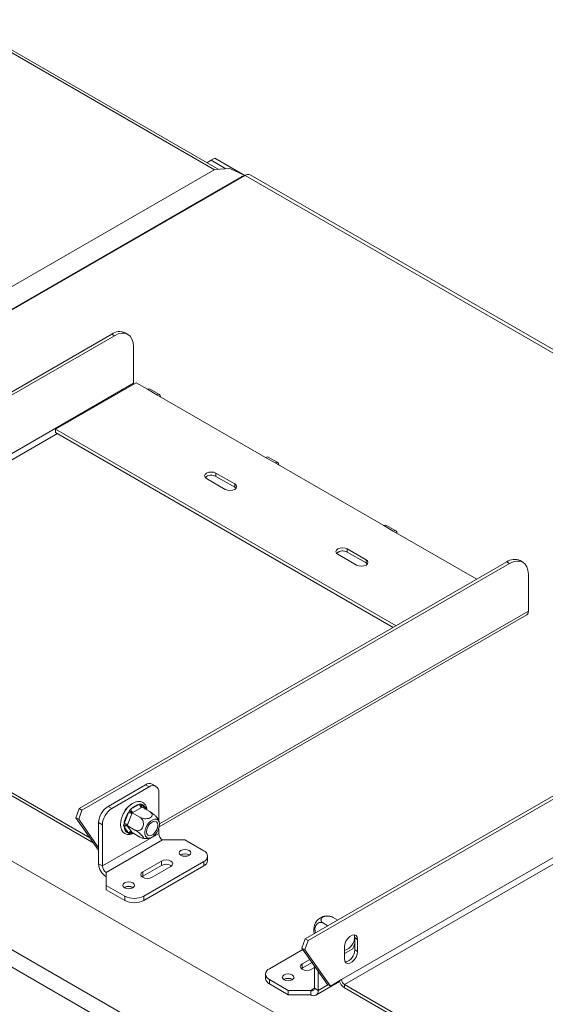
# Model space of a CAD drawing. Units: millimetres. Extents: x 39 to 11497, y -4004 to 4904.
# Drawn here: x 4854 to 5053, y 1064 to 1435 of the extents above; entities that cross this region are included whole.
import ezdxf

# ---------------------------------------------------------------- set-up
doc = ezdxf.new("R2010")
doc.units = ezdxf.units.MM
doc.header["$LTSCALE"] = 20

msp = doc.modelspace()

# ---------------------------------------------------------------- linework, layer by layer
at = {"color": 7, "linetype": 'Continuous', "lineweight": 15}
for p, q in [((5160.8974208, 939.2643073), (3333.0263915, 1994.4717919)), ((5134.0273631, 921.3033289), (3301.9136931, 1978.9600378)), ((3299.085266, 1974.0610583), (5131.198936, 916.4043494)), ((4929.3031379, 1378.812116), (4195.9167794, 1802.1870489)), ((4926.6682996, 1382.1762188), (4925.0722639, 1381.2545475)), ((4928.0825131, 1382.9926269), (4926.6682996, 1382.1762188)), ((4926.6682996, 1382.1762188), (4932.1856317, 1378.9911307)), ((4928.0825131, 1382.9926269), (4939.3452312, 1376.4907982)), ((4928.042637, 1378.7338337), (4663.8370125, 1226.2111732)), ((4933.6839968, 1379.0841854), (4928.042637, 1378.7338337)), ((4933.6839968, 1379.0841854), (4939.1005705, 1376.6146762)), ((5419.805488, 1100.4800404), (4941.3960591, 1376.659925)), ((4728.0476996, 1223.5970344), (4889.1916402, 1316.6234512)), ((4729.1083598, 1222.9847283), (4890.2523003, 1316.0111451)), ((4890.2523003, 1316.0111451), (4889.1916402, 1316.6234512)), ((4895.251894, 1316.5062256), (4894.1912338, 1317.1185317)), ((4897.3233681, 1311.9277775), (4897.3233681, 1298.0465837)), ((4741.7598763, 1208.2416914), (4897.3233681, 1298.0465837)), ((4867.9784367, 1280.698044), (4898.3840283, 1298.2508184)), ((4898.3840283, 1298.2508184), (4902.626669, 1295.8015941)), ((4902.626669, 1295.8015941), (4906.1622029, 1293.7605738)), ((4907.1621216, 1293.8595899), (4903.6265877, 1295.9006102)), ((4906.1622029, 1293.7605738), (4947.1743962, 1270.0847386)), ((4996.3153292, 1206.610733), (4867.9784367, 1280.698044)), ((4867.9784367, 1279.4732328), (4867.9784367, 1280.698044)), ((4995.2544967, 1205.9983274), (4867.9784367, 1279.4732328)), ((4951.7098489, 1268.1427344), (4948.174315, 1270.1837547)), ((4947.1743962, 1270.0847386), (4950.7099301, 1268.0437183)), ((4950.7099301, 1268.0437183), (4991.7221234, 1244.3678831)), ((4935.5071343, 1260.0837392), (4928.4360665, 1264.1657798)), ((4928.4360665, 1262.9409685), (4928.4360665, 1264.1657798)), ((4935.5071343, 1258.858928), (4928.4360665, 1262.9409685)), ((4924.9005326, 1262.1247595), (4931.9716004, 1258.0427189)), ((4935.5071343, 1258.858928), (4935.5071343, 1260.0837392)), ((4936.0031329, 1258.4508235), (4935.5071343, 1258.858928)), ((4991.7221234, 1244.3678831), (4995.2576573, 1242.3268628)), ((4996.2575761, 1242.4258789), (4992.7220422, 1244.4668992)), ((4995.2576573, 1242.3268628), (5026.7209208, 1224.1635074)), ((4974.3980073, 1233.5504756), (4981.4690751, 1229.468435)), ((4985.004609, 1231.5094553), (4977.9335412, 1235.5914959)), ((4977.9335412, 1234.3666846), (4977.9335412, 1235.5914959)), ((4985.004609, 1230.2846441), (4977.9335412, 1234.3666846)), ((4876.8936771, 1137.6700806), (5038.0376176, 1230.6964974)), ((4877.9543372, 1137.0577746), (5039.0982778, 1230.0841913)), ((4985.004609, 1230.2846441), (4985.004609, 1231.5094553)), ((4985.5006076, 1229.8765395), (4985.004609, 1230.2846441)), ((5039.0982778, 1230.0841913), (5038.0376176, 1230.6964974)), ((5044.0978714, 1230.5792718), (5043.0372113, 1231.1915779)), ((5046.1693456, 1212.1196299), (5046.1693456, 1226.0008237)), ((4907.0809353, 1130.8108163), (5045.5479033, 1210.7460955)), ((4742.8205365, 1206.4045741), (4880.957793, 1126.6596333)), ((4742.8205365, 1205.1797629), (4882.4063602, 1124.5985821)), ((4962.1000442, 1088.4814919), (5123.2439847, 1181.5079086)), ((4963.1607044, 1087.8691858), (5124.3046449, 1180.8956026)), ((4975.8122209, 1073.1261489), (5131.3757127, 1162.9310412)), ((4901.9195622, 1146.6467249), (4887.7774266, 1138.4826438)), ((4903.3337758, 1145.8303168), (4889.1916402, 1137.6662357)), ((4903.3337758, 1145.8303168), (4901.9195622, 1146.6467249)), ((4905.8335726, 1146.0778571), (4904.4193591, 1146.8942652)), ((4906.8693097, 1133.1140766), (4906.8693097, 1143.788633)), ((4875.6586323, 1134.1993885), (4876.8936771, 1137.6700806)), ((4876.7192925, 1133.5870824), (4877.9543372, 1137.0577746)), ((4876.8936771, 1137.6700806), (4877.9543372, 1137.0577746)), ((4887.7774266, 1138.4826438), (4889.1916402, 1137.6662357)), ((4894.0020722, 1136.411647), (4894.4051783, 1137.450611)), ((4894.4051783, 1137.450611), (4895.0034327, 1137.7959759)), ((4894.4051783, 1137.450611), (4894.6138557, 1137.3301441)), ((4895.4378399, 1136.1685248), (4895.8325868, 1136.9019765)), ((4895.8325868, 1136.9019765), (4896.418411, 1137.388346)), ((4896.418411, 1137.388346), (4899.6425388, 1139.2495954)), ((4900.3496456, 1138.0248505), (4897.1255178, 1136.1636012)), ((4899.6425388, 1139.2495954), (4900.1990484, 1139.4226811)), ((4900.1990484, 1139.4226811), (4900.62311, 1139.1619176)), ((4900.591128, 1138.1688545), (4900.3496456, 1138.0248505)), ((4900.591128, 1138.1688545), (4903.4942492, 1136.4929183)), ((4876.7192925, 1133.5870824), (4875.6586323, 1134.1993885)), ((4875.6586323, 1134.1993885), (4884.2418927, 1121.9869486)), ((4876.7192925, 1133.5870824), (4884.2418927, 1122.8837717)), ((4892.5476485, 1132.6630212), (4892.6456977, 1132.9157326)), ((4893.825776, 1132.0135977), (4895.4378399, 1136.1685248)), ((4896.7573191, 1135.7055654), (4895.1452552, 1131.5506383)), ((4896.8760686, 1136.0241964), (4896.7573191, 1135.7055654)), ((4897.1255178, 1136.1636012), (4896.8760686, 1136.0241964)), ((4896.8760686, 1136.0241964), (4899.7791898, 1134.3482601)), ((4885.6561063, 1131.5425114), (4884.2418927, 1132.3589195)), ((4884.2418927, 1116.844644), (4884.2418927, 1132.3589195)), ((4885.6561063, 1116.0282359), (4885.6561063, 1131.5425114)), ((4892.5476485, 1132.6630212), (4892.6064592, 1132.6290705)), ((4893.6493561, 1131.2749261), (4893.825776, 1132.0135977)), ((4893.825776, 1130.7060986), (4893.6493561, 1131.2749261)), ((4895.4378399, 1128.4124209), (4893.825776, 1130.7060986)), ((4895.1452552, 1131.5506383), (4895.0185388, 1131.2366066)), ((4895.0185388, 1131.2366066), (4897.9216601, 1129.5606704)), ((4895.0185388, 1131.2366066), (4895.1452552, 1131.0596801)), ((4895.1452552, 1131.0596801), (4896.7573191, 1128.7660023)), ((4906.8693097, 1128.2743576), (4906.8693097, 1130.0639332)), ((4906.8693097, 1128.2743576), (4885.6561063, 1116.0282359)), ((4908.2835233, 1125.8248679), (4887.0703198, 1113.5787462)), ((4895.8325868, 1128.1685803), (4895.4378399, 1128.4124209)), ((4896.418411, 1128.324743), (4895.8325868, 1128.1685803)), ((4896.7573191, 1128.7660023), (4896.8760686, 1128.593675)), ((4896.8760686, 1128.593675), (4899.7791898, 1126.9177388)), ((4908.2835233, 1125.8248679), (4916.7688046, 1125.8248679)), ((4916.7688046, 1125.8248679), (4923.8398724, 1121.7428273)), ((4915.2838804, 1120.1505661), (4915.1506488, 1120.0660349)), ((4925.3043385, 1118.0687254), (4925.3043385, 1119.701807)), ((4884.2418927, 1116.844644), (4885.6561063, 1116.0282359)), ((4907.9299699, 1117.8648888), (4900.8589021, 1113.7828482)), ((4907.9299699, 1116.2318072), (4900.8589021, 1112.1497666)), ((4923.8398724, 1117.6607868), (4901.2124554, 1104.598257)), ((4923.8398724, 1116.0277051), (4901.2124554, 1102.9651753)), ((4904.394436, 1111.7418279), (4911.4655038, 1115.8238685)), ((4907.9299699, 1116.2318072), (4907.9299699, 1117.8648888)), ((4923.8398724, 1116.0277051), (4923.8398724, 1117.6607868)), ((4887.0703198, 1113.5787462), (4887.0703198, 1108.6802975)), ((4900.8589021, 1112.1497666), (4900.5652739, 1111.9457973)), ((4900.8589021, 1112.1497666), (4900.8589021, 1113.7828482)), ((4887.0703198, 1108.6802975), (4894.1413876, 1104.598257)), ((4887.0703198, 1107.0472159), (4887.0703198, 1108.6802975)), ((4887.0703198, 1107.0472159), (4894.1413876, 1102.9651753)), ((4894.070677, 1107.9044444), (4893.9374635, 1107.8199259)), ((4894.1413876, 1102.9651753), (4894.1413876, 1104.598257)), ((4901.2124554, 1104.598257), (4901.2124554, 1102.9651753)), ((4974.3807673, 1095.5710025), (4972.6492924, 1096.5705616)), ((4970.6657079, 1093.4263443), (4968.934233, 1094.4259035)), ((4962.1000442, 1088.4814919), (4960.8649995, 1085.0107997)), ((4963.1607044, 1087.8691858), (4962.1000442, 1088.4814919)), ((4980.7619683, 1088.8847231), (4981.8226285, 1088.272417)), ((4980.7619683, 1084.3937486), (4980.7619683, 1088.8847231)), ((4981.8226285, 1083.7814425), (4981.8226285, 1088.272417)), ((4948.5886098, 1077.2485852), (4961.202584, 1084.5304775)), ((4960.8649995, 1085.0107997), (4961.9256597, 1084.3984936)), ((4970.50892, 1071.2892306), (4960.8649995, 1085.0107997)), ((4963.1607044, 1087.8691858), (4961.9256597, 1084.3984936)), ((4976.872881, 1085.4149886), (4976.872881, 1080.9240141)), ((4976.872881, 1082.9651008), (4979.9747827, 1084.7557904)), ((4979.9747827, 1084.7557904), (4980.7619683, 1086.7846797)), ((4963.8557666, 1080.7554745), (4960.9629785, 1079.0855035)), ((4971.5695802, 1070.6769246), (4961.9256597, 1084.3984936)), ((4980.7619683, 1084.3937486), (4981.8226285, 1083.7814425)), ((4960.9629785, 1077.4524219), (4960.6693503, 1077.2484525)), ((4964.6722632, 1079.5937464), (4960.9629785, 1077.4524219)), ((4960.9629785, 1077.4524219), (4960.9629785, 1079.0855035)), ((4964.4985124, 1077.0444832), (4965.5591725, 1077.6567893)), ((4965.5591725, 1069.9011776), (4965.5591725, 1078.3318335)), ((4947.1241437, 1075.2075649), (4947.1241437, 1073.5744833)), ((4966.9733861, 1069.0847695), (4966.9733861, 1076.3196612)), ((4955.6596776, 1069.0845041), (4948.5886098, 1073.1665447)), ((4948.5886098, 1073.1665447), (4948.5886098, 1071.533463)), ((4955.6596776, 1067.4514225), (4948.5886098, 1071.533463)), ((4954.1747534, 1073.2070997), (4954.0414822, 1073.1225409)), ((4965.5591725, 1069.9011776), (4966.9733861, 1069.0847695)), ((4966.1447964, 1067.2533903), (4975.0242989, 1072.3794179)), ((4970.50892, 1071.2892306), (4971.5695802, 1070.6769246)), ((4971.5695802, 1070.6769246), (4975.8122209, 1073.1261489)), ((4976.872881, 1071.2890316), (5115.0101376, 991.5440908)), ((4976.872881, 1071.2890316), (4976.872881, 1070.0642204)), ((4976.872881, 1070.0642204), (5116.4587048, 989.4830395)), ((4955.6596776, 1067.4514225), (4955.6596776, 1069.0845041)), ((4964.144959, 1069.0845041), (4955.6596776, 1069.0845041)), ((4964.144959, 1067.4514225), (4955.6596776, 1067.4514225)), ((4964.144959, 1067.4514225), (4964.144959, 1069.0845041))]:
    msp.add_line(p, q, dxfattribs=at)
at = {"color": 8, "linetype": 'Continuous', "lineweight": 15}
for p, q in [((4195.8943464, 1801.1856139), (4927.8621106, 1378.629618)), ((4939.1005705, 1376.6146762), (4671.2014224, 1221.9597899)), ((4939.3962216, 1376.4618928), (4671.4815766, 1221.7980603)), ((4939.3962216, 1376.4618928), (5418.6340498, 1099.8037835)), ((4742.8205365, 1206.4045741), (4868.6856584, 1279.0649624)), ((4907.1772234, 1131.8811857), (5046.1693456, 1212.1196299)), ((4976.872881, 1071.2890316), (5102.738003, 1143.9494199)), ((4900.62311, 1139.1619176), (4901.8194275, 1137.4597723)), ((4896.8801669, 1128.591309), (4896.418411, 1128.324743)), ((4964.144959, 1069.0845041), (4965.5591725, 1069.9009122)), ((4966.9733861, 1069.0847695), (4970.6504793, 1071.2075102))]:
    msp.add_line(p, q, dxfattribs=at)
at = {"color": 7, "linetype": 'Continuous', "lineweight": 15, "flags": 128}
for points in [[(4897.3233681, 1311.9277775), (4897.1874996, 1313.4423343), (4896.7851152, 1314.7418171), (4896.1316783, 1315.7762873), (4895.2523003, 1316.505991), (4894.1807751, 1316.9028859), (4892.9582808, 1316.9517197), (4891.6317972, 1316.6506156), (4890.2523003, 1316.0111451)], [(4897.3233681, 1298.0465837), (4897.3437484, 1297.7958696), (4897.3689987, 1297.6648543)], [(4902.626669, 1295.8015941), (4903.1678651, 1295.989709), (4903.6265877, 1295.9006102)], [(4907.5764165, 1292.9441657), (4907.4687659, 1293.5067082), (4907.1622029, 1293.859543), (4906.703399, 1293.9486887), (4906.1622029, 1293.7605738)], [(4947.1743962, 1270.0847386), (4947.7155923, 1270.2728535), (4948.174315, 1270.1837547)], [(4952.1241437, 1267.2273102), (4952.0164931, 1267.7898527), (4951.7099301, 1268.1426875), (4951.2511262, 1268.2318332), (4950.7099301, 1268.0437183)], [(4928.4360665, 1264.1657798), (4927.6250081, 1264.4786304), (4926.6682996, 1264.5884889), (4925.711591, 1264.4786304), (4924.9005326, 1264.1657798), (4924.3586007, 1263.6975657), (4924.1682996, 1263.1452696), (4924.3586007, 1262.5929735), (4924.9005326, 1262.1247595)], [(4931.9716004, 1258.0427189), (4932.7826588, 1257.7298683), (4933.7393674, 1257.6200098), (4934.696076, 1257.7298683), (4935.5071343, 1258.0427189), (4936.0490662, 1258.510933), (4936.2393674, 1259.0632291), (4936.0490662, 1259.6155252), (4935.5071343, 1260.0837392)], [(4991.7221234, 1244.3678831), (4992.2633195, 1244.555998), (4992.7220422, 1244.4668992)], [(4996.6718709, 1241.5104547), (4996.5642203, 1242.0729972), (4996.2576573, 1242.425832), (4995.7988534, 1242.5149777), (4995.2576573, 1242.3268628)], [(4977.9335412, 1235.5914959), (4977.1224828, 1235.9043465), (4976.1657742, 1236.014205), (4975.2090657, 1235.9043465), (4974.3980073, 1235.5914959), (4973.8560754, 1235.1232818), (4973.6657742, 1234.5709857), (4973.8560754, 1234.0186896), (4974.3980073, 1233.5504756)], [(4981.4690751, 1229.468435), (4982.2801335, 1229.1555844), (4983.2368421, 1229.0457259), (4984.1935506, 1229.1555844), (4985.004609, 1229.468435), (4985.5465409, 1229.936649), (4985.7368421, 1230.4889452), (4985.5465409, 1231.0412413), (4985.004609, 1231.5094553)], [(5046.1693456, 1226.0008237), (5046.033477, 1227.5153806), (5045.6310926, 1228.8148633), (5044.9776558, 1229.8493336), (5044.0982778, 1230.5790372), (5043.0267526, 1230.9759321), (5041.8042583, 1231.0247659), (5040.4777747, 1230.7236619), (5039.0982778, 1230.0841913)], [(4903.0012887, 1126.5226404), (4903.7744271, 1126.6185688), (4904.602656, 1127.0250223), (4905.4123837, 1127.7058857), (4906.1316622, 1128.6006614), (4906.6965806, 1129.6298445), (4907.0569433, 1130.7019877), (4907.1807305, 1131.7218263), (4907.0569433, 1132.5987432), (4906.6965806, 1133.2548205), (4906.1316622, 1133.6317628), (4905.4123837, 1133.6960772), (4904.602656, 1133.4420489), (4903.7744271, 1132.8922497), (4903.0012887, 1132.0955314), (4902.3519375, 1131.1226861), (4901.8840713, 1130.0601554), (4901.639262, 1129.0023496), (4901.639262, 1128.0432596), (4901.8840713, 1127.2681047), (4902.3519375, 1126.7457608), (4903.0012887, 1126.5226404)], [(4905.4550961, 1132.8470741), (4906.0194616, 1132.626027), (4906.387825, 1132.1019119), (4906.5157563, 1131.3379449), (4906.387825, 1130.4262715), (4906.0194616, 1129.4768531), (4905.4550961, 1128.6042035), (4904.7627994, 1127.9135772), (4904.0260725, 1127.4882739), (4903.3337758, 1127.3795914), (4902.7694103, 1127.6006384), (4902.4010469, 1128.1247535), (4902.2731156, 1128.8887205), (4902.4010469, 1129.8003939), (4902.7694103, 1130.7498123), (4903.3337758, 1131.6224619), (4904.0260725, 1132.3130882), (4904.7627994, 1132.7383916), (4905.4550961, 1132.8470741)], [(4918.3244395, 1121.8244681), (4917.6107082, 1122.0997767), (4916.7688046, 1122.1964522), (4915.9269011, 1122.0997767), (4915.2131697, 1121.8244681), (4914.7362697, 1121.4124398), (4914.5688046, 1120.9264192), (4914.7362697, 1120.4403986), (4915.2131697, 1120.0283703), (4915.9269011, 1119.7530617), (4916.7688046, 1119.6563862), (4917.6107082, 1119.7530617), (4918.3244395, 1120.0283703), (4918.8013396, 1120.4403986), (4918.9688046, 1120.9264192), (4918.8013396, 1121.4124398), (4918.3244395, 1121.8244681)], [(4911.4655038, 1115.8238685), (4912.0074356, 1116.2920825), (4912.1977368, 1116.8443786), (4912.0074356, 1117.3966748), (4911.4655038, 1117.8648888), (4910.6544454, 1118.1777394), (4909.6977368, 1118.2875979), (4908.7410282, 1118.1777394), (4907.9299699, 1117.8648888)], [(4900.8589021, 1113.7828482), (4900.3169702, 1113.3146342), (4900.126669, 1112.7623381), (4900.3169702, 1112.210042), (4900.8589021, 1111.7418279), (4901.6699604, 1111.4289773), (4902.626669, 1111.3191188), (4903.5833776, 1111.4289773), (4904.394436, 1111.7418279)], [(4897.1112361, 1109.5783465), (4896.3975047, 1109.853655), (4895.5556012, 1109.9503305), (4894.7136976, 1109.853655), (4893.9999663, 1109.5783465), (4893.5230662, 1109.1663181), (4893.3556012, 1108.6802975), (4893.5230662, 1108.194277), (4893.9999663, 1107.7822486), (4894.7136976, 1107.5069401), (4895.5556012, 1107.4102646), (4896.3975047, 1107.5069401), (4897.1112361, 1107.7822486), (4897.5881362, 1108.194277), (4897.7556012, 1108.6802975), (4897.5881362, 1109.1663181), (4897.1112361, 1109.5783465)], [(4981.8226285, 1088.272417), (4981.6733753, 1089.1637119), (4981.243618, 1089.7751795), (4980.5851916, 1090.0330677), (4979.7775121, 1089.9062714), (4978.9179974, 1089.4100842), (4978.1103179, 1088.6043535), (4977.4518915, 1087.5862623), (4977.0221342, 1086.4786075), (4976.872881, 1085.4149886)], [(4980.7619683, 1088.8847231), (4980.6127152, 1089.776018), (4980.4850109, 1090.0385128)], [(4976.872881, 1080.9240141), (4977.0221342, 1080.0327192), (4977.4518915, 1079.4212516), (4978.1103179, 1079.1633634), (4978.9179974, 1079.2901597), (4979.7775121, 1079.7863469), (4980.5851916, 1080.5920776), (4981.243618, 1081.6101688), (4981.6733753, 1082.7178236), (4981.8226285, 1083.7814425)], [(4960.9629785, 1079.0855035), (4960.4210466, 1078.6172894), (4960.2307454, 1078.0649933), (4960.4210466, 1077.5126972), (4960.9629785, 1077.0444832), (4961.7740368, 1076.7316326), (4962.7307454, 1076.6217741), (4963.687454, 1076.7316326), (4964.4985124, 1077.0444832)], [(4954.1040427, 1073.0849039), (4954.817774, 1072.8095953), (4955.6596776, 1072.7129198), (4956.5015811, 1072.8095953), (4957.2153125, 1073.0849039), (4957.6922126, 1073.4969322), (4957.8596776, 1073.9829528), (4957.6922126, 1074.4689734), (4957.2153125, 1074.8810017), (4956.5015811, 1075.1563102), (4955.6596776, 1075.2529857), (4954.817774, 1075.1563102), (4954.1040427, 1074.8810017), (4953.6271426, 1074.4689734), (4953.4596776, 1073.9829528), (4953.6271426, 1073.4969322), (4954.1040427, 1073.0849039)]]:
    msp.add_lwpolyline(points, dxfattribs=at)
at = {"color": 8, "linetype": 'Continuous', "lineweight": 15, "flags": 128}
msp.add_lwpolyline([(4897.0936839, 1128.4680483), (4896.8078515, 1128.389956), (4896.418411, 1128.324743)], dxfattribs=at)
at = {"color": 7, "linetype": 'Continuous', "lineweight": 15}
for centre, radius, start, end in [((4937.6534987, 1373.4519985), 3.478009, 59.929242232, 65.413706864), ((4940.5679018, 1374.8263675), 2.0119089, 65.692880954, 125.617577475), ((4892.1208407, 1312.5346379), 5.0297724, 65.692880954, 125.617577475), ((4926.7005092, 1259.9688233), 3.4417738, 59.717594603, 131.842915698), ((4976.1979839, 1231.3945394), 3.4417738, 59.717594602, 131.842915702), ((5040.9668182, 1226.6076841), 5.0297724, 65.692880954, 125.617577475), ((5044.6993399, 1211.9573697), 1.4789338, 305.013332928, 6.298847465), ((4903.3841625, 1144.6023183), 2.5148862, 65.692880954, 125.617577475), ((4904.7139379, 1144.138269), 2.183546, 350.78596301, 129.203285236), ((4891.9179732, 1132.0096152), 7.684024, 122.60547834, 177.394521514), ((4893.3321868, 1131.1932071), 7.684024, 122.60547834, 177.394521514), ((4900.6461888, 1133.7879305), 5.553116, 100.412653583, 139.581969885), ((4897.9536271, 1137.4582069), 1.5368048, 182.605478486, 237.39452166), ((4901.1777549, 1139.3194563), 1.5368048, 182.605478486, 237.39452166), ((4903.1706609, 1130.7780846), 9.4262064, 145.120192208, 172.468448052), ((4894.8554358, 1132.3968149), 3.8164107, 60.109535149, 81.222068319), ((4893.2433719, 1128.2418878), 3.8164107, 60.109535149, 81.222068319), ((4894.704043, 1130.0673985), 1.0859516, 66.027957454, 143.974314717), ((4896.3657327, 1130.7779129), 2.5409718, 181.619538649, 248.581804344), ((4896.3161069, 1127.7737208), 1.0859516, 66.027957454, 143.974314717), ((4909.9397419, 1128.4140793), 3.0736096, 182.605478486, 237.39452166), ((4923.0652373, 1119.701807), 2.1830766, 290.783420799, 69.216579201), ((4916.7688046, 1117.4541554), 3.1451891, 57.605168316, 122.394831684), ((4916.7622732, 1117.4231164), 3.1023583, 58.4196134, 118.459560232), ((4922.8020532, 1118.3182573), 2.5146964, 294.374658294, 354.305200749), ((4890.3827571, 1117.1240875), 6.1472192, 182.605478486, 237.39452166), ((4888.7265385, 1116.1679576), 3.0736096, 182.605478486, 237.39452166), ((4909.6805681, 1113.0513375), 3.6304244, 55.072450837, 118.829323489), ((4895.5556012, 1105.2080337), 3.1451891, 57.605168322, 122.394831678), ((4895.5490708, 1105.1769869), 3.1023657, 58.420110839, 118.459508493), ((4897.6769215, 1111.4218124), 7.6851095, 242.609672237, 297.390327763), ((4897.6769215, 1109.7887308), 7.6851095, 242.609672237, 297.390327763), ((4970.8384295, 1091.7560199), 5.5648873, 113.580512703, 186.423323328), ((4975.2992714, 1089.2609196), 5.3875941, 286.982536592, 2.899421269), ((4976.1820507, 1084.2516332), 4.582122, 282.050927539, 1.777324493), ((4949.3632449, 1075.2075649), 2.1830766, 110.783420799, 249.216579201), ((4949.626429, 1073.8240152), 2.5146964, 185.694799251, 245.625341706), ((4955.6596776, 1070.510689), 3.1451891, 57.60516831, 122.39483169), ((4955.6531438, 1070.4796671), 3.1023421, 58.418522413, 118.459673711), ((4964.6970238, 1069.7613232), 0.8734184, 230.796714764, 9.21403699), ((4979.3787054, 1073.9679798), 4.638803, 196.863831428, 237.303582067), ((4978.115045, 1073.2309402), 2.3052072, 182.605478486, 237.39452166), ((4965.2490886, 1068.8050607), 1.7468368, 230.796714764, 9.21403699)]:
    msp.add_arc(centre, radius, start, end, dxfattribs=at)
at = {"color": 8, "linetype": 'Continuous', "lineweight": 15}
for centre, radius, start, end in [((4901.2484282, 1138.5860671), 0.8500744, 137.35827902, 202.253049643), ((4899.7626136, 1136.8845543), 2.4345097, 8.833413433, 69.301044399), ((4897.0288911, 1128.3517674), 0.6110779, 149.093881295, 182.534675946)]:
    msp.add_arc(centre, radius, start, end, dxfattribs=at)
at = {"color": 7, "linetype": 'Continuous', "lineweight": 15}
for points, knots in [([(4902.4426043, 1137.10002), (4902.4081168, 1137.4060738), (4902.3284525, 1138.1130424), (4901.9139392, 1138.9900745), (4901.2690887, 1139.7321031), (4900.4509932, 1140.1949493), (4899.5031231, 1140.3664087), (4898.4974812, 1140.2519326), (4897.4517211, 1139.8623188), (4896.3945161, 1139.2014849), (4895.3780304, 1138.2956185), (4894.4564207, 1137.1931444), (4893.673473, 1135.9497146), (4893.0640469, 1134.621979), (4892.6567277, 1133.2675735), (4892.4743673, 1131.9429279), (4892.5355975, 1130.7028066), (4892.8440563, 1129.6460542), (4893.3868962, 1128.7860915), (4894.1291939, 1128.1810847), (4895.0389595, 1127.8617025), (4896.0184591, 1127.8566117), (4896.8058807, 1128.0138234), (4897.2551031, 1128.2518598), (4897.3661997, 1128.3107283)], [0, 0, 0, 0, 0.03819535548, 0.0882293412, 0.13137265073, 0.17724486324, 0.22199303037, 0.26714002542, 0.3142075745, 0.36289546169, 0.41209733025, 0.46118980962, 0.51017379758, 0.55918008367, 0.60833704538, 0.65780870613, 0.70774413, 0.75800333843, 0.80198535227, 0.8490349093, 0.89410130966, 0.93877353826, 0.98485816924, 1, 1, 1, 1]), ([(4896.8760686, 1136.0241964), (4896.7991649, 1136.0718451), (4896.6455678, 1136.1670122), (4896.3902128, 1136.3636985), (4896.1349754, 1136.5857558), (4895.9524121, 1136.7681046), (4895.8577716, 1136.8730801), (4895.8336279, 1136.900782), (4895.8325868, 1136.9019765)], [0, 0, 0, 0, 0.2095326698, 0.4184925732, 0.6424952062, 0.9034900905, 0.9958384204, 1, 1, 1, 1]), ([(4899.7791898, 1134.3482601), (4900.0387178, 1134.2233766), (4900.5581264, 1133.9734398), (4901.5515314, 1133.7996058), (4902.5547602, 1133.8204642), (4903.4183007, 1134.0436405), (4904.0189796, 1134.3988514), (4904.3600667, 1134.8294779), (4904.4558006, 1135.3137906), (4904.2809672, 1135.8301369), (4903.9118632, 1136.2314491), (4903.5914764, 1136.4320442), (4903.4942492, 1136.4929183)], [0, 0, 0, 0, 0.1157185426, 0.2315943078, 0.3492625834, 0.4554706957, 0.55000222, 0.6399909873, 0.7338655769, 0.8369387658, 0.9505161429, 1, 1, 1, 1]), ([(4900.591128, 1138.1688545), (4900.5219193, 1138.2209454), (4900.3836909, 1138.3249848), (4900.244885, 1138.5889534), (4900.1663691, 1138.9130299), (4900.1658382, 1139.2004637), (4900.190272, 1139.3741794), (4900.1986856, 1139.4206761), (4900.1990484, 1139.4226811)], [0, 0, 0, 0, 0.2095326698, 0.4184925732, 0.6424952062, 0.9034900905, 0.9958384204, 1, 1, 1, 1]), ([(4903.4942492, 1136.4929183), (4903.7431019, 1136.340113), (4904.2411453, 1136.0342947), (4905.0595971, 1135.4156873), (4905.810011, 1134.7619886), (4906.3379786, 1134.1955349), (4906.5965789, 1133.8611139), (4906.6205393, 1133.7688386), (4906.621057, 1133.7668449)], [0, 0, 0, 0, 0.2096009507, 0.4194866787, 0.6326191799, 0.824993892, 0.9962188048, 1, 1, 1, 1]), ([(4897.9216601, 1129.5606704), (4898.1426273, 1129.460481), (4898.6287128, 1129.2400837), (4899.4431903, 1129.2872667), (4900.2099332, 1129.6763183), (4900.6870413, 1130.2427008), (4900.9872883, 1130.8728423), (4901.1431253, 1131.5523443), (4901.1046471, 1132.394101), (4900.8501187, 1133.2012704), (4900.4036913, 1133.9038855), (4899.9843242, 1134.2022933), (4899.7791898, 1134.3482601)], [0, 0, 0, 0, 0.103373748, 0.2274024387, 0.3456813315, 0.4523152256, 0.4998294107, 0.5945142832, 0.689000775, 0.7871630184, 0.8958903136, 1, 1, 1, 1]), ([(4907.1077881, 1132.3330493), (4907.1000434, 1132.3952282), (4907.0418962, 1132.8620676), (4906.869146, 1133.3577504), (4906.6318498, 1133.7331095), (4906.6134495, 1133.7622153)], [0, 0, 0, 0, 0.1241454563, 0.9320851316, 1, 1, 1, 1]), ([(4895.0185388, 1131.2366066), (4894.9377877, 1131.2743388), (4894.7765062, 1131.3497002), (4894.4628767, 1131.3961901), (4894.1192786, 1131.3905067), (4893.845699, 1131.3382706), (4893.6915213, 1131.2897952), (4893.6510991, 1131.2755408), (4893.6493561, 1131.2749261)], [0, 0, 0, 0, 0.2095326698, 0.4184925732, 0.6424952062, 0.9034900905, 0.9958384204, 1, 1, 1, 1]), ([(4899.7791898, 1126.9177388), (4900.0063179, 1126.7957522), (4900.4608827, 1126.5516134), (4900.9350753, 1126.4242049), (4901.1587837, 1126.5147641), (4901.084723, 1126.8217761), (4900.7734102, 1127.2585328), (4900.2992211, 1127.7620573), (4899.6939457, 1128.3090508), (4898.9794112, 1128.8736545), (4898.3657588, 1129.296833), (4898.0250533, 1129.4992449), (4897.9216601, 1129.5606704)], [0, 0, 0, 0, 0.1157185426, 0.2315943078, 0.3492625834, 0.4554706957, 0.55000222, 0.6399909873, 0.7338655769, 0.8369387658, 0.9505161429, 1, 1, 1, 1]), ([(4895.8325868, 1128.1685803), (4895.8336279, 1128.1701937), (4895.8577716, 1128.2076097), (4895.9524121, 1128.3407958), (4896.1349754, 1128.5225316), (4896.3902128, 1128.6539365), (4896.6455678, 1128.6903609), (4896.7991649, 1128.625933), (4896.8760686, 1128.593675)], [0, 0, 0, 0, 0.0041615796, 0.0965099095, 0.3575047938, 0.5815074268, 0.7904673302, 1, 1, 1, 1]), ([(4900.7376979, 1126.5066763), (4900.8079749, 1126.4839739), (4901.0498499, 1126.4058379), (4901.304002, 1126.3855694), (4901.48431, 1126.37119)], [0, 0, 0, 0, 0.2905509496, 1, 1, 1, 1]), ([(4901.48431, 1126.37119), (4901.9426994, 1126.355706), (4902.7403897, 1126.3287608), (4903.5028388, 1126.5503724), (4903.8271497, 1126.6446358)], [0, 0, 0, 0, 0.574645845, 1, 1, 1, 1]), ([(4972.6492924, 1096.5705616), (4972.3897644, 1096.6954452), (4971.8703558, 1096.945382), (4970.8769508, 1097.1192159), (4969.873722, 1097.0983576), (4969.0101815, 1096.8751813), (4968.4095026, 1096.5199704), (4968.0684155, 1096.0893439), (4967.9726816, 1095.6050312), (4968.147515, 1095.0886849), (4968.5166191, 1094.6873727), (4968.8370059, 1094.4867776), (4968.934233, 1094.4259035)], [0, 0, 0, 0, 0.1157185426, 0.2315943078, 0.3492625834, 0.4554706957, 0.55000222, 0.6399909873, 0.7338655769, 0.8369387658, 0.9505161429, 1, 1, 1, 1]), ([(4971.6720792, 1096.970768), (4971.4615869, 1097.023775), (4970.8586517, 1097.1756088), (4969.8542458, 1097.1317718), (4969.0226711, 1097.0198804), (4968.6317755, 1096.8544558), (4968.5876064, 1096.8357638)], [0, 0, 0, 0, 0.2068055754, 0.5923750411, 0.953940649, 1, 1, 1, 1]), ([(4971.6771622, 1096.9949695), (4971.7955609, 1096.9646151), (4972.0510098, 1096.8991247), (4972.4403881, 1096.6852871), (4972.6492924, 1096.5705616)], [0, 0, 0, 0, 0.4634926213, 1, 1, 1, 1]), ([(4968.934233, 1094.4259035), (4968.6855024, 1094.5354187), (4968.1877033, 1094.7545979), (4967.3674075, 1094.6822123), (4966.6238757, 1094.2915392), (4966.0733382, 1093.6240408), (4965.7751496, 1092.8351487), (4965.7111244, 1092.0218972), (4965.8115967, 1091.3056284), (4966.0034132, 1090.9300025), (4966.0803764, 1090.7792888)], [0, 0, 0, 0, 0.1452343935, 0.2906661118, 0.4383475486, 0.5716457257, 0.6902890156, 0.8032308463, 0.9210496399, 1, 1, 1, 1]), ([(4965.3102974, 1091.1673662), (4965.3133713, 1091.1370911), (4965.3383159, 1090.8914077), (4965.4395542, 1090.6618561), (4965.5283171, 1090.4605917)], [0, 0, 0, 0, 0.1232280985, 1, 1, 1, 1])]:
    msp.add_open_spline(points, degree=3, knots=knots, dxfattribs=at)

doc.saveas('drawing.dxf')
